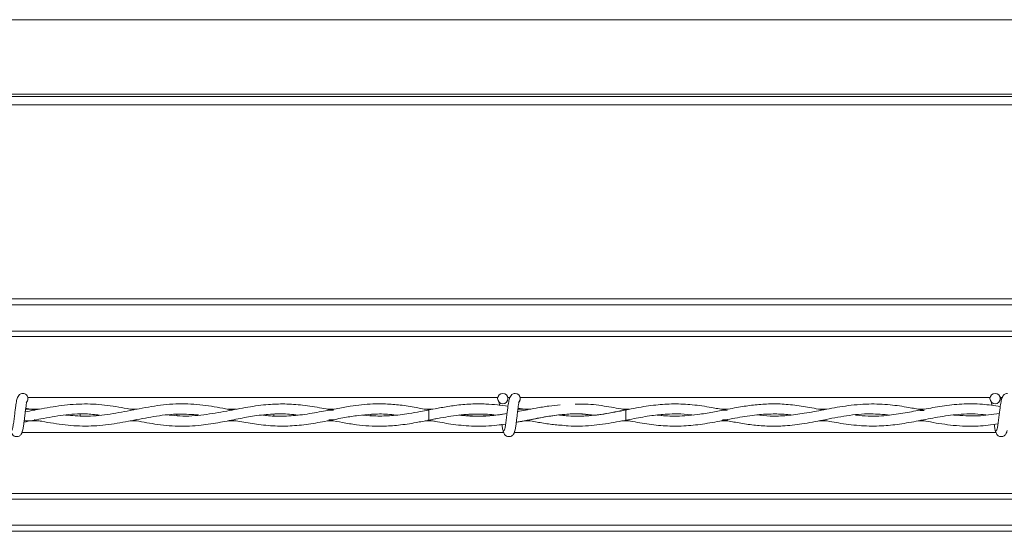
# Model space of a CAD drawing. Units: inches. Extents: x 0.2 to 16.8, y 0.2 to 10.8.
# Drawn here: x 9.3 to 9.5, y 10.3 to 10.4 of the extents above; entities that cross this region are included whole.
import ezdxf

# ---------------------------------------------------------------- set-up
doc = ezdxf.new("R2010")
doc.units = ezdxf.units.IN
doc.header["$MEASUREMENT"] = 0
doc.linetypes.add('SLD-Solid', pattern=[0])

msp = doc.modelspace()

# ---------------------------------------------------------------- linework, layer by layer
at = {"color": 7, "linetype": 'SLD-Solid', "lineweight": 0}
for p, q in [((11.12921753442696, 10.38491179603231), (8.829315877322513, 10.38491179603231)), ((11.13281336263042, 10.36689338016871), (8.8257208245721, 10.36689338016871)), ((11.13333302870359, 10.36428937383508), (8.82520127056676, 10.36428937383508)), ((11.13292945150241, 10.36631166784702), (8.825604760735084, 10.36631166784702)), ((11.14443455010081, 10.31742023247946), (8.81410084181434, 10.31742023247946)), ((11.14443455010081, 10.31597378402945), (8.81410084181434, 10.31597378402945)), ((11.14443455010081, 10.30962078619988), (8.81410084181434, 10.30962078619988)), ((11.14443455010081, 10.30825508616844), (8.81410084181434, 10.30825508616844)), ((9.38218192046019, 10.29351677147292), (9.268563259010193, 10.29351677147292)), ((9.385141336376941, 10.29351677147292), (9.384634687580919, 10.29351677147292)), ((9.50122953950781, 10.29351677147292), (9.387610878057812, 10.29351677147292)), ((9.50418895542456, 10.29351677147292), (9.503682306628537, 10.29351677147292)), ((9.271318576817732, 10.29070482190578), (9.268016322644396, 10.29070482190578)), ((9.270265392576256, 10.29051186188009), (9.268045952792054, 10.29093928381212)), ((9.270267189882523, 10.29049341054174), (9.270038714221515, 10.2904910720541)), ((9.294973405692504, 10.29070482190578), (9.293323904833484, 10.29070482190578)), ((9.319032325397847, 10.29070482190578), (9.316950034472253, 10.29070482190578)), ((9.34247185628757, 10.29070482190578), (9.340993239027728, 10.29070482190578)), ((9.366458095103512, 10.29070482190578), (9.364626177717003, 10.29070482190578)), ((9.365551161163523, 10.29050827870763), (9.365367688429135, 10.29050659684925)), ((9.366859484522484, 10.29077389700249), (9.365551161163431, 10.29054874766303)), ((9.365551161163426, 10.29054874766303), (9.365551161163426, 10.28804874766304)), ((9.390225373757033, 10.29070482190578), (9.387063941692016, 10.29070482190578)), ((9.414006298490824, 10.29070482190578), (9.412240374468789, 10.29070482190578)), ((9.413170442646898, 10.2905486973491), (9.412702750622659, 10.2906272057979)), ((9.437802532151078, 10.29070482190578), (9.436118545487632, 10.29070482190578)), ((9.461787788958697, 10.29070482190578), (9.459830722415003, 10.29070482190578)), ((9.485354018923374, 10.29070482190578), (9.483796722343962, 10.29070482190578)), ((9.27009897703248, 10.28810580277792), (9.270301232740783, 10.28810373959411)), ((9.28118670672029, 10.28909233863917), (9.28118670672029, 10.28949643818422)), ((9.304621202766338, 10.28947835600139), (9.304621202766338, 10.28913080279147)), ((9.304621352031573, 10.28913078962953), (9.304621352031573, 10.28947836938186)), ((9.32805584807762, 10.28910258796085), (9.32805584807762, 10.28952989595854)), ((9.351490344123667, 10.28947136151433), (9.351490344123667, 10.28914743674799)), ((9.351490493388903, 10.28914742732459), (9.351490493388903, 10.28947137514887)), ((9.365551161163417, 10.28804874766304), (9.367475319854993, 10.28842846116154)), ((9.37492498943495, 10.28908058323925), (9.37492498943495, 10.28951691208746)), ((9.398359485480997, 10.28945283514253), (9.398359485480997, 10.28915729767149)), ((9.398359634746233, 10.28915728081223), (9.398359634746233, 10.28945283898787)), ((9.42179413079228, 10.28918520122978), (9.42179413079228, 10.28939004828583)), ((9.445228626838329, 10.28936979879841), (9.445228626838329, 10.28927316923694)), ((9.445228776103564, 10.28927315757402), (9.445228776103564, 10.28936981915442)), ((9.46866327214961, 10.2892858727101), (9.46866327214961, 10.2893121504288)), ((9.271318024390334, 10.28789267342434), (9.267671836397835, 10.28789267342434)), ((9.294956827005654, 10.28789267342434), (9.293298317646927, 10.28789267342434)), ((9.318969924766995, 10.28789267342434), (9.316911488436807, 10.28789267342434)), ((9.342506008899905, 10.28789267342434), (9.340975456976043, 10.28789267342434)), ((9.366443395741493, 10.28789267342434), (9.364623838388319, 10.28789267342434)), ((9.365310848827662, 10.28809142389508), (9.365551161163479, 10.28808921662249)), ((9.365551161163431, 10.28804874766368), (9.366887905403777, 10.28781491751897)), ((9.390108729421366, 10.28789267342434), (9.38863327337322, 10.28789267342434)), ((9.414059931592949, 10.28789267342434), (9.412234144603085, 10.28789267342434)), ((9.41288026498263, 10.28800041182696), (9.413170442646898, 10.28804879797761)), ((9.43780843973602, 10.28789267342434), (9.436179921311393, 10.28789267342434)), ((9.461785553334604, 10.28789267342434), (9.459814732266878, 10.28789267342434)), ((9.48536423097032, 10.28789267342434), (9.483840569583307, 10.28789267342434)), ((9.383574043695406, 10.28508072385719), (9.267172624473249, 10.28508072385719)), ((9.502621662743024, 10.28508072385719), (9.386220243520867, 10.28508072385719)), ((11.14443455010081, 10.27034240916168), (8.81410084181434, 10.27034240916168)), ((11.14443455010081, 10.26897670913024), (8.81410084181434, 10.26897670913024)), ((11.14443455010081, 10.26262371130067), (8.81410084181434, 10.26262371130067)), ((11.14443455010081, 10.26117726285066), (8.81410084181434, 10.26117726285066))]:
    msp.add_line(p, q, dxfattribs=at)
at = {"color": 7, "linetype": 'SLD-Solid', "lineweight": 0, "flags": 128}
for points in [[(9.387634494496725, 10.2932749381396), (9.387539343912364, 10.29375329243006), (9.387268377973209, 10.29415882161608), (9.386862848787182, 10.29442978755524), (9.386384494496726, 10.2945249381396), (9.386383290239285, 10.29452493755951), (9.386384494496726, 10.2945249381396), (9.386862848787182, 10.29442978755524), (9.38726837797321, 10.29415882161608), (9.387539343912366, 10.29375329243006), (9.387634494496726, 10.2932749381396), (9.387539343912364, 10.29279658384915), (9.387268377973209, 10.29239105466312), (9.387170600658594, 10.2923030651529)], [(9.413171074920873, 10.28804971953828), (9.41317055987862, 10.28804874771234), (9.413165531163077, 10.28814389829284), (9.41316121457268, 10.28841486422122), (9.413158267269184, 10.28882039339119), (9.413157137952833, 10.28929874766276), (9.4131579985518, 10.28977710193436), (9.413160718047695, 10.29018263110445), (9.413164882421922, 10.290453597033), (9.413169857686253, 10.29054874761371), (9.413169981393917, 10.29054869164231)]]:
    msp.add_lwpolyline(points, dxfattribs=at)
at = {"color": 7, "linetype": 'SLD-Solid', "lineweight": 0}
for centre in [(9.383408304020552, 10.29327493813601), (9.50245592306817, 10.29327493813601)]:
    msp.add_circle(centre, 0.001249999999728857, dxfattribs=at)
for centre, radius, start, end in [((9.267336875449107, 10.2932749381396), 0.001249999999998863, 9.77066398146481e-10, 90.0551991035663), ((9.267336875449107, 10.2932749381396), 0.001250000000001562, 308.9679024869848, 9.77066398146481e-10), ((9.386384494496726, 10.2932749381396), 0.001250000000001562, 308.9679024869848, 9.770663981450925e-10)]:
    msp.add_arc(centre, radius, start, end, dxfattribs=at)
for centre, major_axis, ratio, start_param, end_param in [((9.314633463375708, 10.28844331621282), (0.03749531308586462, 0), 0.01189465670118453, 5.504233417953894, 5.543898218734794), ((9.314633463375708, 10.2901541791173), (0.03749531308586462, 0), 0.01189465670113715, 0.7357595083159041, 0.7785487058693653), ((9.408371746090369, 10.28844331621282), (0.03749531308586462, 0), 0.01189465670118453, 5.560784338507843, 5.612867828712609), ((9.408371746090369, 10.2901541791173), (0.03749531308586462, 0), 0.01189465670113715, 0.675632989604667, 0.7200789046436996), ((9.4552408874477, 10.2901541791173), (0.03749531308586285, 0), 0.01189465670113772, 0.640608458743789, 0.694512837135506)]:
    msp.add_ellipse(centre, major_axis=major_axis, ratio=ratio, start_param=start_param, end_param=end_param, dxfattribs=at)
for points, knots in [([(9.267336875446118, 10.29452493813953), (9.267174974196399, 10.29450501357155), (9.266882238323534, 10.29446898768659), (9.266486384339734, 10.29421227819135), (9.266022462288849, 10.29363250719654), (9.26585461641542, 10.29285185234468), (9.26563878539122, 10.29162988910407), (9.265475476410082, 10.29036318402707), (9.265329277098544, 10.28915244736439), (9.265168956024509, 10.28784739517898), (9.265030298822248, 10.28684185722913), (9.26490958117196, 10.2861960324341), (9.26481894440281, 10.2858229730686), (9.26472764533358, 10.28559674555941), (9.264670125960995, 10.2855935572664), (9.264643848544406, 10.28559210071185)], [0, 0, 0, 0, 0.04979759622474522, 0.09003971756093268, 0.1456203850363513, 0.2693109038536934, 0.3963131073681004, 0.4755753404915408, 0.5646030043098831, 0.6633273541452066, 0.7705970274848323, 0.8280920206277796, 0.8870172949352239, 0.948384457701972, 0.9999999999999999, 0.9999999999999999, 0.9999999999999999, 0.9999999999999999]), ([(9.386384494493738, 10.29452493813953), (9.38622259324402, 10.29450501357155), (9.385929857371153, 10.29446898768659), (9.385534003387354, 10.29421227819135), (9.385070081336465, 10.29363250719654), (9.384902235463038, 10.29285185234468), (9.384686404438842, 10.29162988910407), (9.384523095457702, 10.29036318402707), (9.384376896146163, 10.28915244736439), (9.384216575072129, 10.28784739517898), (9.384077917869869, 10.28684185722913), (9.38395720021958, 10.2861960324341), (9.38386656345043, 10.2858229730686), (9.3837752643812, 10.28559674555941), (9.383717745008616, 10.2855935572664), (9.383691467592024, 10.28559210071185)], [0, 0, 0, 0, 0.04979759622474522, 0.09003971756093268, 0.1456203850363513, 0.2693109038536934, 0.3963131073681004, 0.4755753404915408, 0.5646030043098831, 0.6633273541452066, 0.7705970274848323, 0.8280920206277796, 0.8870172949352239, 0.948384457701972, 0.9999999999999999, 0.9999999999999999, 0.9999999999999999, 0.9999999999999999]), ([(9.386384494493736, 10.29452493813953), (9.386222593244018, 10.29450501357155), (9.385929857371153, 10.29446898768659), (9.385534003387354, 10.29421227819135), (9.385070081336465, 10.29363250719654), (9.384902235463038, 10.29285185234468), (9.38468640443884, 10.29162988910407), (9.384523095457702, 10.29036318402707), (9.384376896146163, 10.28915244736439), (9.384216575072129, 10.28784739517898), (9.384077917869867, 10.28684185722913), (9.383957200219578, 10.2861960324341), (9.38386656345043, 10.2858229730686), (9.383775264381198, 10.28559674555941), (9.383717745008614, 10.2855935572664), (9.383691467592024, 10.28559210071185)], [0, 0, 0, 0, 0.04979759622474522, 0.09003971756093268, 0.1456203850363513, 0.2693109038536934, 0.3963131073681004, 0.4755753404915408, 0.5646030043098831, 0.6633273541452066, 0.7705970274848323, 0.8280920206277796, 0.8870172949352239, 0.948384457701972, 0.9999999999999999, 0.9999999999999999, 0.9999999999999999, 0.9999999999999999]), ([(9.505432113541357, 10.29452493813953), (9.505270212291638, 10.29450501357155), (9.504977476418771, 10.29446898768659), (9.504581622434973, 10.29421227819135), (9.504117700384084, 10.29363250719654), (9.503949854510656, 10.29285185234468), (9.503734023486459, 10.29162988910407), (9.50357071450532, 10.29036318402707), (9.503424515193782, 10.28915244736439), (9.503264194119748, 10.28784739517898), (9.503125536917489, 10.28684185722913), (9.503004819267199, 10.2861960324341), (9.50291418249805, 10.2858229730686), (9.502822883428818, 10.28559674555941), (9.502765364056234, 10.2855935572664), (9.502739086639643, 10.28559210071185)], [0, 0, 0, 0, 0.04979759622474522, 0.09003971756093268, 0.1456203850363513, 0.2693109038536934, 0.3963131073681004, 0.4755753404915408, 0.5646030043098831, 0.6633273541452066, 0.7705970274848323, 0.8280920206277796, 0.8870172949352239, 0.948384457701972, 0.9999999999999999, 0.9999999999999999, 0.9999999999999999, 0.9999999999999999]), ([(9.503941412321796, 10.2927675337247), (9.503931624689757, 10.29282231124599), (9.503856207176156, 10.29324439336363), (9.503715274637656, 10.29365645303581), (9.503498010764059, 10.29388750135846), (9.503481260970732, 10.29390531385342)], [0, 0, 0, 0, 0.1209845413415605, 0.932232970807924, 1, 1, 1, 1]), ([(9.267078015936388, 10.28509566617451), (9.267136419864082, 10.28516234822724), (9.267247910005613, 10.28528964089042), (9.267404316019567, 10.28601682568015), (9.267550853836813, 10.2869315864937), (9.267677748356329, 10.28793055004444), (9.267795491010245, 10.28888947544853), (9.267918653589637, 10.2899556199962), (9.268044586271895, 10.29095803924418), (9.26815679190718, 10.29174081781051), (9.268214209072891, 10.29211316974522), (9.268225577141932, 10.29224431663281), (9.268190866589032, 10.29224495617963), (9.268179481453501, 10.29224516595235)], [0, 0, 0, 0, 0.1381618635188048, 0.2637440036310673, 0.3784553707130739, 0.4810041428997793, 0.5731871872223069, 0.6537018369390741, 0.7835606349758465, 0.8719533972359579, 0.9350857136208617, 0.978707975336259, 0.9999999999999999, 0.9999999999999999, 0.9999999999999999, 0.9999999999999999]), ([(9.294162251458513, 10.29055802813433), (9.294078866717227, 10.29057307185325), (9.292187172053113, 10.29091435878857), (9.288459170994155, 10.29165015176087), (9.282967256353823, 10.29209551716526), (9.277431677167414, 10.29178352917539), (9.272414684938653, 10.2909125429569), (9.26924994299549, 10.29032783654005), (9.267938050203108, 10.29008545591385)], [0, 0, 0, 0, 0.009543752374209602, 0.2165128195298196, 0.4264110120157682, 0.6381702157332609, 0.8500092915713129, 1, 1, 1, 1]), ([(9.317960677188768, 10.29050786232463), (9.317429848365567, 10.29061191552434), (9.315075315756525, 10.29107345159976), (9.310776214535734, 10.291851264448), (9.305037701212587, 10.29215134115578), (9.299165442441662, 10.29156052643264), (9.293412317140003, 10.29041215395523), (9.287816783436972, 10.28936446281842), (9.282612194270783, 10.28886691309898), (9.279241456449286, 10.28916395223894), (9.277676857421913, 10.28930182921842)], [0, 0, 0, 0, 0.0395822449461285, 0.175570131823, 0.3204669777958374, 0.4664942958405637, 0.6124327996353036, 0.7488847248625948, 0.8834395506134052, 1, 1, 1, 1]), ([(9.34173285087401, 10.29056271283677), (9.341036832354744, 10.29069874126827), (9.33879540261362, 10.29113680169851), (9.335103609666316, 10.29174076264779), (9.330813513947215, 10.29204114805192), (9.326390074364186, 10.29188834077767), (9.321715765240443, 10.29125112010977), (9.316489703698704, 10.29021148592672), (9.311021305559878, 10.28928349506149), (9.30636743643883, 10.28890260172931), (9.303556545751738, 10.28920683548617), (9.302666684313497, 10.28930314869026)], [0, 0, 0, 0, 0.05346443699673585, 0.1721746991781834, 0.2833980741012436, 0.3830161105014925, 0.5120633516764975, 0.6422605081454643, 0.7839573294936293, 0.9316060057472763, 0.9999999999999999, 0.9999999999999999, 0.9999999999999999, 0.9999999999999999]), ([(9.365551161163426, 10.29052802495949), (9.364514889278382, 10.29073222056718), (9.362196374792216, 10.29118907989269), (9.358707290438508, 10.29173811953564), (9.355225405032394, 10.29202208325909), (9.35210980241779, 10.29201715515554), (9.349247196982644, 10.29180540600981), (9.346288064330649, 10.29141202509789), (9.342881344316849, 10.29079672331915), (9.338836667202626, 10.28998365515761), (9.33448231731934, 10.28924833749982), (9.330219033594085, 10.28897762549762), (9.327231325652726, 10.28902056955823), (9.325680382230118, 10.28924738342853), (9.32539868011575, 10.28928858025486)], [0, 0, 0, 0, 0.07745353664605213, 0.1732915360445718, 0.2607846901603445, 0.3375292670801409, 0.4058713005873633, 0.474462556202381, 0.5586286978805819, 0.6603972365660593, 0.7767565971817613, 0.8840858369090738, 0.9789461921356629, 1, 1, 1, 1]), ([(9.365551161163426, 10.2905326085118), (9.364849092324647, 10.29039615884003), (9.363235171667935, 10.2900824873997), (9.36021054323448, 10.28954592431538), (9.356635413038354, 10.28909761864467), (9.352985264746048, 10.28902784382491), (9.350660060918655, 10.28913892911651), (9.349584756213503, 10.28927851534025), (9.349499832216488, 10.28928953939696)], [0, 0, 0, 0, 0.1311314930149431, 0.3014459745722318, 0.5648691736025048, 0.7990041525526143, 0.9841260150102359, 1, 1, 1, 1]), ([(9.384663803745777, 10.2914115058357), (9.384661712649367, 10.29141186115839), (9.383814974559836, 10.29155574034654), (9.382037177372492, 10.29177644366313), (9.379043886643078, 10.29202167844184), (9.375609428063504, 10.29201651842314), (9.37198820448736, 10.29167347413785), (9.369107034399178, 10.29121060249453), (9.367510569928543, 10.2909043475755), (9.367032502105817, 10.29081263828598)], [0, 0, 0, 0, 0.0003559246766527083, 0.1441229486098396, 0.3024159688452676, 0.5094886204942256, 0.7281937170879548, 0.9186064956247509, 1, 1, 1, 1]), ([(9.382521727605939, 10.29238327045541), (9.382519760609734, 10.2923836768091), (9.382506682135622, 10.29238637863746), (9.382524869877333, 10.29227162322308), (9.382561881638985, 10.29202790773566), (9.382608544766603, 10.29170182236962), (9.382622546796092, 10.29160397515825)], [0, 0, 0, 0, 0.03147008162670439, 0.2092432343117243, 0.7627205865286014, 1, 1, 1, 1]), ([(9.382521727605939, 10.29238327045541), (9.382519760609732, 10.2923836768091), (9.38250668213562, 10.29238637863746), (9.382524869877336, 10.29227162322308), (9.382561881638981, 10.29202790773566), (9.382608544766603, 10.29170182236962), (9.382622546796092, 10.29160397515825)], [0, 0, 0, 0, 0.03147008162670549, 0.2092432343117316, 0.7627205865286281, 1, 1, 1, 1]), ([(9.386125634984008, 10.28509566617451), (9.386184038911702, 10.28516234822724), (9.386295529053235, 10.28528964089042), (9.386451935067186, 10.28601682568015), (9.386598472884433, 10.2869315864937), (9.38672536740395, 10.28793055004444), (9.386843110057864, 10.28888947544853), (9.386966272637258, 10.2899556199962), (9.387092205319513, 10.29095803924418), (9.3872044109548, 10.29174081781051), (9.387261828120511, 10.29211316974522), (9.387273196189549, 10.29224431663281), (9.387238485636653, 10.29224495617963), (9.387227100501121, 10.29224516595235)], [0, 0, 0, 0, 0.1381618635188048, 0.2637440036310673, 0.3784553707130739, 0.4810041428997793, 0.5731871872223069, 0.6537018369390741, 0.7835606349758465, 0.8719533972359579, 0.9350857136208617, 0.978707975336259, 0.9999999999999999, 0.9999999999999999, 0.9999999999999999, 0.9999999999999999]), ([(9.386125634984007, 10.28509566617451), (9.386184038911702, 10.28516234822724), (9.386295529053234, 10.28528964089042), (9.386451935067186, 10.28601682568015), (9.386598472884431, 10.2869315864937), (9.38672536740395, 10.28793055004444), (9.386843110057864, 10.28888947544853), (9.386966272637256, 10.2899556199962), (9.387092205319513, 10.29095803924418), (9.3872044109548, 10.29174081781051), (9.387261828120511, 10.29211316974522), (9.387273196189549, 10.29224431663281), (9.387238485636653, 10.29224495617963), (9.387227100501121, 10.29224516595235)], [0, 0, 0, 0, 0.1381618635188048, 0.2637440036310673, 0.3784553707130739, 0.4810041428997793, 0.5731871872223069, 0.6537018369390741, 0.7835606349758465, 0.8719533972359579, 0.9350857136208617, 0.978707975336259, 0.9999999999999999, 0.9999999999999999, 0.9999999999999999, 0.9999999999999999]), ([(9.397317253880304, 10.29176856680645), (9.396399823021861, 10.29168252636555), (9.394442233658848, 10.29149893558009), (9.391640761431004, 10.29100196990009), (9.389115256196462, 10.29051347039373), (9.387630299153985, 10.29023084600313), (9.386988608785575, 10.29010871630904)], [0, 0, 0, 0, 0.2664209511031062, 0.5684818808574797, 0.8135292719397266, 1, 1, 1, 1]), ([(9.389409376788217, 10.29055400162826), (9.38936673630264, 10.29056225933362), (9.388597304322692, 10.29071126660928), (9.387827574359587, 10.29085672227019), (9.387100501395729, 10.2909941170496)], [0, 0, 0, 0, 0.0554181353129058, 1, 1, 1, 1]), ([(9.41316997346311, 10.2905486985882), (9.411390449168858, 10.29017976571023), (9.408014451536578, 10.28947985027412), (9.403215305018225, 10.28897402046869), (9.399633621266375, 10.28898405022325), (9.397651322832655, 10.28923079318885), (9.39708817036119, 10.28930089056094)], [0, 0, 0, 0, 0.3322558925448847, 0.6303342472845059, 0.8949814121246153, 1, 1, 1, 1]), ([(9.436956203734727, 10.29054638137926), (9.435935619804527, 10.29074618913996), (9.43336206719767, 10.29125003381967), (9.429298022204714, 10.29184180628235), (9.424798461198623, 10.29205956612112), (9.420294754022688, 10.29178377664766), (9.41553932076875, 10.29104575607504), (9.410324824340405, 10.28995209268925), (9.404816655939182, 10.28908553733898), (9.400399018675744, 10.28890425444021), (9.397896944296308, 10.28922658404199), (9.397247550033708, 10.28931024222409)], [0, 0, 0, 0, 0.07710666104215082, 0.1944357956841956, 0.3070714935784885, 0.4168613403514458, 0.5343183599712842, 0.6659400948964564, 0.8109240220301166, 0.9509267764785734, 1, 1, 1, 1]), ([(9.413356087763422, 10.29051585983447), (9.413109353520372, 10.29056285945323), (9.411294528155818, 10.29090855974679), (9.407765630816687, 10.29154098453944), (9.40385216017464, 10.29202192627906), (9.401511125105829, 10.29193431635339), (9.400880154434736, 10.29191070316863)], [0, 0, 0, 0, 0.05940846533411052, 0.4369721382229446, 0.8482491473439048, 1, 1, 1, 1]), ([(9.460770875099982, 10.29052735821485), (9.45938151554874, 10.29080514838408), (9.456603944931274, 10.2913604990931), (9.452526787143983, 10.29190264568257), (9.44861977072927, 10.29205557877486), (9.44493051309439, 10.29185140047812), (9.441227351634195, 10.29135815628835), (9.437666186414914, 10.29069009401259), (9.434075629366415, 10.28997632684318), (9.430735388368237, 10.28940420186301), (9.427612408258227, 10.28907623323363), (9.424995640808113, 10.28900231328837), (9.422761248883466, 10.28907467421793), (9.421386335921671, 10.28921426674757), (9.420708422534718, 10.28928309411859)], [0, 0, 0, 0, 0.1041080470750556, 0.2081300354100735, 0.3050366155205833, 0.3962415140671332, 0.4840418476487285, 0.5822529853312114, 0.6629000671391623, 0.7529792253413403, 0.8323758254687992, 0.8968608415294395, 0.9491462963917389, 1, 1, 1, 1]), ([(9.484574350824007, 10.29055729137337), (9.483567533600484, 10.29075492066383), (9.481066784807966, 10.29124579547002), (9.47684555215402, 10.29186759110374), (9.471746006808452, 10.29208069964277), (9.46639655121289, 10.29157552227643), (9.461195884628697, 10.29061335578163), (9.456473366078871, 10.28969717473963), (9.452151525465863, 10.28912753827099), (9.448310908253191, 10.28895620888986), (9.445872224281706, 10.28919930623508), (9.444778161010582, 10.28930836664628)], [0, 0, 0, 0, 0.07587952264587026, 0.1884707772177242, 0.3182401083478245, 0.4602756916774194, 0.5913821403374059, 0.7097855575033206, 0.8160216128049311, 0.9174620416319816, 1, 1, 1, 1]), ([(9.503705229408993, 10.29136607386234), (9.502266273234552, 10.29157841581917), (9.499161791759715, 10.29203653378205), (9.494461836974592, 10.29205222591896), (9.489750326968217, 10.29153419456064), (9.485378125398691, 10.29072164907821), (9.481124754772436, 10.28986715355448), (9.476633290740354, 10.2891754712657), (9.47248227946805, 10.28887979219551), (9.469805084658269, 10.2891853509909), (9.468817645103417, 10.28929805135913)], [0, 0, 0, 0, 0.1237787042165091, 0.2670468364809926, 0.4036536543680363, 0.5286337681510708, 0.6430550108686973, 0.7696367037070592, 0.9150342627610707, 1, 1, 1, 1]), ([(9.501569346653557, 10.29238327045541), (9.50156737962517, 10.29238367705785), (9.501554300937066, 10.29238638054015), (9.50157250345766, 10.29227151089851), (9.501608817253805, 10.29203255342425), (9.501654555332413, 10.29171298121971), (9.50166767932116, 10.29162128383879)], [0, 0, 0, 0, 0.03193501671551108, 0.2123345679434861, 0.7739889260212913, 1, 1, 1, 1]), ([(9.267630790127237, 10.28757834376249), (9.268988622049198, 10.2878420157591), (9.272156297305155, 10.28845713405605), (9.27713433645767, 10.28936999761893), (9.281866049973342, 10.28972425120266), (9.284785789692359, 10.28941389412455), (9.28589300234505, 10.28929620168728)], [0, 0, 0, 0, 0.2231660404912639, 0.5206222751134626, 0.818212192355756, 0.9999999999999999, 0.9999999999999999, 0.9999999999999999, 0.9999999999999999]), ([(9.270264528549992, 10.28808571196654), (9.270823872641731, 10.28798265883679), (9.27325911997531, 10.28753399072149), (9.277569239265782, 10.28679636575324), (9.283171928620256, 10.28649894269105), (9.288729744364511, 10.28699567349922), (9.294234315952059, 10.28805570298914), (9.299700220007281, 10.28911568585338), (9.304899351803744, 10.28967629403206), (9.308285769053102, 10.2894256094911), (9.309853795359974, 10.28930953402667)], [0, 0, 0, 0, 0.04234204121018473, 0.1843468885761249, 0.3262718608987195, 0.4668861980248019, 0.6055322031739816, 0.7432126064021003, 0.8810987073399126, 1, 1, 1, 1]), ([(9.294136864014506, 10.28804002812469), (9.295838193957993, 10.28770891754321), (9.299411304752422, 10.28701352345028), (9.304849588394397, 10.28646553878491), (9.31014423317726, 10.28669804607354), (9.314992732802207, 10.28748296086618), (9.319309029459799, 10.28837833650689), (9.32354055373593, 10.28916691450093), (9.32768065417306, 10.28958972202137), (9.331179215478686, 10.28962062541239), (9.333206477337786, 10.28936789605232), (9.333894200147164, 10.28928216083033)], [0, 0, 0, 0, 0.128355932261816, 0.2695714425355962, 0.4098464529241407, 0.5273488570638097, 0.6356652673742734, 0.7359844062749039, 0.8469839560020137, 0.9480912526491373, 1, 1, 1, 1]), ([(9.317914997961491, 10.28808986760547), (9.318530421773419, 10.28797381722057), (9.320510435658687, 10.28760044627028), (9.323998420524433, 10.28699805371492), (9.32823292801124, 10.28658685727311), (9.332611886683347, 10.28662514080627), (9.336973021174387, 10.28712360928096), (9.34120684792704, 10.28792403521922), (9.34503306478902, 10.28868115358586), (9.348426978624051, 10.28922822174065), (9.35187976355424, 10.28953965690105), (9.35491304120626, 10.28960180053276), (9.356895465295542, 10.28936767079654), (9.357582283191231, 10.28928655571444)], [0, 0, 0, 0, 0.04648816831937548, 0.1495672039155991, 0.2636041795203403, 0.3666366824693544, 0.4807901149236067, 0.5932923741922498, 0.6866315096802289, 0.7701908238399551, 0.8500577845795326, 0.9480519847257305, 1, 1, 1, 1]), ([(9.366946209499458, 10.28833704269904), (9.366994858882153, 10.28834635679605), (9.368716581438916, 10.28867598669109), (9.37210061946513, 10.28928413813755), (9.37631088364451, 10.28959244243428), (9.379513793611814, 10.28951658244845), (9.381058110114461, 10.28936085459071), (9.38172774842015, 10.28929332870556)], [0, 0, 0, 0, 0.00986978186878795, 0.3492958210982606, 0.6863220681563071, 0.8639846440466579, 1, 1, 1, 1]), ([(9.384437547426158, 10.28965158816587), (9.383209389466522, 10.28946613078176), (9.380668940763123, 10.28908251158417), (9.377503800678062, 10.28897381352088), (9.374908734755497, 10.28905923995203), (9.373624520568116, 10.28918942814451), (9.372964678066005, 10.28925632018129)], [0, 0, 0, 0, 0.3209164514522271, 0.6638167155899715, 0.8272655591785851, 1, 1, 1, 1]), ([(9.384439114807448, 10.28966438714998), (9.383716731141053, 10.28955501498238), (9.38213905074209, 10.28931614700538), (9.379196508964448, 10.28905682253079), (9.376120920952598, 10.28898621328031), (9.373898570550184, 10.28924765273553), (9.373043513179244, 10.28934824251336)], [0, 0, 0, 0, 0.1901922041468295, 0.4153783183047053, 0.7750646893488982, 1, 1, 1, 1]), ([(9.38667146826141, 10.28752519070023), (9.387319051044962, 10.28764513121309), (9.388871192030642, 10.28793260733288), (9.391487495493076, 10.28845547104866), (9.394718823058746, 10.2890491888313), (9.39850312579755, 10.28952375072807), (9.402158573449286, 10.28968350773452), (9.404549275931327, 10.28940496851896), (9.40548345575869, 10.28929612782537)], [0, 0, 0, 0, 0.1032456169978194, 0.2474614177586763, 0.4172399486369913, 0.6186718220562577, 0.8509939676239603, 1, 1, 1, 1]), ([(9.386674313198261, 10.28754697704101), (9.386710821754898, 10.28755215488351), (9.388399053401285, 10.2877915890977), (9.391658565489603, 10.28854809627048), (9.396606283402907, 10.28934876284654), (9.40112722275555, 10.28971646961364), (9.404075683089014, 10.28940055788357), (9.405300693275326, 10.28926930460438)], [0, 0, 0, 0, 0.005877494609666366, 0.2717875839498349, 0.5248070594822069, 0.8025694339546596, 1, 1, 1, 1]), ([(9.413168112463676, 10.28805499677252), (9.413826456969614, 10.28818044401178), (9.415912776692617, 10.28857799126417), (9.419221080006505, 10.28917946101854), (9.42271278222668, 10.28954323378706), (9.425869131081052, 10.28959036999577), (9.427975912071343, 10.28951230355466), (9.429242043462212, 10.28932838232728), (9.429416528375826, 10.28930303623785)], [0, 0, 0, 0, 0.1213559947326191, 0.3845819370136576, 0.611041031317248, 0.7664262700848528, 0.9678113248112103, 1, 1, 1, 1]), ([(9.413168112463676, 10.28805499677252), (9.414681340490883, 10.28776029826747), (9.41767945194366, 10.28717642131883), (9.422152507793259, 10.28664354410483), (9.426619680795604, 10.28656605387968), (9.431187748942554, 10.28698385754369), (9.435909080856801, 10.28782036288077), (9.440700213872146, 10.28879436658082), (9.445152235979702, 10.2894548655264), (9.44914881535915, 10.28959554867018), (9.451684319141211, 10.28950244942526), (9.452974560861923, 10.2893250143261), (9.453090858769578, 10.2893090209425)], [0, 0, 0, 0, 0.1136790982274953, 0.225228848666203, 0.3356392606925105, 0.4490238149834733, 0.5683577550031139, 0.6904428328052187, 0.8089686639802789, 0.9029660353472762, 0.9912536954281299, 0.9999999999999999, 0.9999999999999999, 0.9999999999999999, 0.9999999999999999]), ([(9.43699009625787, 10.28804628500361), (9.43802144324706, 10.28784646260748), (9.440234730596874, 10.28741764050766), (9.443653057801441, 10.28688820714523), (9.4473194720936, 10.28657571975204), (9.451359491186809, 10.28659828268072), (9.455910847841563, 10.28709981017566), (9.461063927792303, 10.28812418032276), (9.466595491492809, 10.2892245244343), (9.471967133921988, 10.28973917000832), (9.475453152738634, 10.2894272077708), (9.477003429536381, 10.28928847420565)], [0, 0, 0, 0, 0.07736080456786418, 0.1660175400871258, 0.2563415345327223, 0.3520525076457887, 0.4685725466531522, 0.5972110345397851, 0.7386475240202397, 0.8837732379382078, 1, 1, 1, 1]), ([(9.460788661558192, 10.28807118513621), (9.462245933838673, 10.28779512404536), (9.46537930646427, 10.28720154776133), (9.470123121511614, 10.28662018530623), (9.474836623683693, 10.28658688651877), (9.479421051620815, 10.28706552396867), (9.48393839879556, 10.28789412185797), (9.488702448584704, 10.28886265614732), (9.493711345098975, 10.28952303809873), (9.497579887260756, 10.28965329038882), (9.499777940476832, 10.28936759812973), (9.500180649116034, 10.28931525602079)], [0, 0, 0, 0, 0.1108739484431317, 0.2383970378059881, 0.3609429785243387, 0.4697856291980487, 0.5876127922265021, 0.7048953530661161, 0.8326191095463469, 0.9693338950440795, 1, 1, 1, 1]), ([(9.5034894588561, 10.28968663907116), (9.501741464002768, 10.28943007562909), (9.498074182591443, 10.28889180725826), (9.494411981865523, 10.28915124304889), (9.492495354304783, 10.28928701981914)], [0, 0, 0, 0, 0.4766459557572598, 1, 1, 1, 1]), ([(9.341755513470304, 10.28803524121624), (9.342714463851033, 10.2878478557827), (9.34479324124175, 10.28744164852693), (9.34788336285251, 10.28694715836893), (9.351114730478633, 10.28662420650138), (9.354508373701226, 10.28654390599863), (9.35831392523028, 10.28680119914431), (9.36205439106846, 10.28738015428869), (9.364515039891922, 10.28786567059231), (9.365551161163426, 10.2880701100739)], [0, 0, 0, 0, 0.1209467189491508, 0.2621838521413636, 0.3896559762046133, 0.5281986562014435, 0.6896383231522623, 0.8693140068686719, 0.9999999999999999, 0.9999999999999999, 0.9999999999999999, 0.9999999999999999]), ([(9.365551161163426, 10.28806534379418), (9.366073911095214, 10.28796392065471), (9.368017991907216, 10.28758673307926), (9.371667403964466, 10.28693854913804), (9.375743887260045, 10.28656312438988), (9.379269710634915, 10.28660170149118), (9.381804291223817, 10.28678908708155), (9.383391666471665, 10.28700822903724), (9.384106593790378, 10.28710692691666)], [0, 0, 0, 0, 0.08455864831314737, 0.3144693775704513, 0.5903763352347938, 0.7433475317982865, 0.884408011791101, 0.9999999999999999, 0.9999999999999999, 0.9999999999999999, 0.9999999999999999]), ([(9.383190306844735, 10.28705058954506), (9.383218850915384, 10.28684092421109), (9.383308082488867, 10.28618548974675), (9.383431157836412, 10.28558817903335), (9.383563095373551, 10.28519146177845), (9.383631971615, 10.28512806062719), (9.383667163533286, 10.28509566617465)], [0, 0, 0, 0, 0.1819267006434364, 0.5687207671780301, 0.7796403636462931, 1, 1, 1, 1]), ([(9.383190306844734, 10.28705058954506), (9.38321885091538, 10.28684092421109), (9.383308082488863, 10.28618548974675), (9.383431157836412, 10.28558817903335), (9.383563095373548, 10.28519146177845), (9.383631971614998, 10.28512806062719), (9.383667163533282, 10.28509566617465)], [0, 0, 0, 0, 0.181926700643416, 0.5687207671780193, 0.7796403636462875, 1, 1, 1, 1]), ([(9.389315272142845, 10.28804520090232), (9.389843404597812, 10.28794303252107), (9.391415651133359, 10.28763887798191), (9.394076692553256, 10.28715309302383), (9.396209279629945, 10.28693245211704), (9.397297332579436, 10.28681988039978)], [0, 0, 0, 0, 0.1985563413837158, 0.5911008060872137, 1, 1, 1, 1]), ([(9.397249172193483, 10.28687200577569), (9.397909396059008, 10.2867937346212), (9.400423544798889, 10.28649567613727), (9.404763270189877, 10.28667300553161), (9.409316242289476, 10.28730238332488), (9.412008990657393, 10.28782976916711), (9.41288026498263, 10.28800041182696)], [0, 0, 0, 0, 0.1267858589185626, 0.4828036732372054, 0.832654292549229, 1, 1, 1, 1]), ([(9.484612586744296, 10.28803664678176), (9.485348247336399, 10.28789308544763), (9.487920320979518, 10.28739115517211), (9.492495380840435, 10.2866710409621), (9.497948779638433, 10.28644240184883), (9.501556423804159, 10.28695066656748), (9.50316426331885, 10.28717718782651)], [0, 0, 0, 0, 0.1190751208207293, 0.4163196766296279, 0.7398678348659012, 1, 1, 1, 1]), ([(9.502234966699495, 10.28707153510421), (9.502264496101759, 10.28685446023714), (9.502354712141852, 10.28619126920008), (9.502478776461384, 10.28558800946664), (9.502610714503788, 10.28519149492477), (9.502679590690557, 10.28512807183602), (9.502714782580902, 10.28509566617465)], [0, 0, 0, 0, 0.1870343447634385, 0.5714134609003831, 0.7810161799720343, 1, 1, 1, 1]), ([(9.264444751113812, 10.28553007115145), (9.264493160671945, 10.28528303042222), (9.264575875318677, 10.28486092603965), (9.264934047002892, 10.28441406809909), (9.265290173624733, 10.28418141217507), (9.26565287502795, 10.28406648872144), (9.266057182045724, 10.28406825693382), (9.266428343713985, 10.2841909439866), (9.26672409555881, 10.28439371141968), (9.266992769742094, 10.28469548952633), (9.267182553577603, 10.28508622346643), (9.267231088719873, 10.28539284913664), (9.267252809308319, 10.28553007115101)], [0, 0, 0, 0, 0.1751750490278638, 0.2993115999296415, 0.3745487768251797, 0.4586876530325945, 0.5489815723975114, 0.6353887133478973, 0.7143606796509571, 0.7851166695905739, 0.9038347851567091, 1, 1, 1, 1]), ([(9.38349237016143, 10.28553007115145), (9.383540779719564, 10.28528303042222), (9.383623494366297, 10.28486092603965), (9.383981666050513, 10.28441406809909), (9.384337792672355, 10.28418141217507), (9.384700494075567, 10.28406648872144), (9.385104801093343, 10.28406825693382), (9.385475962761605, 10.2841909439866), (9.385771714606431, 10.28439371141968), (9.386040388789713, 10.28469548952633), (9.386230172625224, 10.28508622346643), (9.386278707767493, 10.28539284913664), (9.386300428355938, 10.28553007115101)], [0, 0, 0, 0, 0.1751750490278638, 0.2993115999296415, 0.3745487768251797, 0.4586876530325945, 0.5489815723975114, 0.6353887133478973, 0.7143606796509571, 0.7851166695905739, 0.9038347851567091, 1, 1, 1, 1]), ([(9.38349237016143, 10.28553007115145), (9.383540779719564, 10.28528303042222), (9.383623494366296, 10.28486092603965), (9.383981666050511, 10.28441406809909), (9.384337792672351, 10.28418141217507), (9.384700494075567, 10.28406648872144), (9.385104801093343, 10.28406825693382), (9.385475962761605, 10.2841909439866), (9.385771714606431, 10.28439371141968), (9.386040388789713, 10.28469548952633), (9.386230172625224, 10.28508622346643), (9.386278707767492, 10.28539284913664), (9.386300428355938, 10.28553007115101)], [0, 0, 0, 0, 0.1751750490278638, 0.2993115999296415, 0.3745487768251797, 0.4586876530325945, 0.5489815723975114, 0.6353887133478973, 0.7143606796509571, 0.7851166695905739, 0.9038347851567091, 1, 1, 1, 1]), ([(9.50253998920905, 10.28553007115145), (9.502588398767184, 10.28528303042222), (9.502671113413916, 10.28486092603965), (9.503029285098131, 10.28441406809909), (9.503385411719972, 10.28418141217507), (9.503748113123187, 10.28406648872144), (9.504152420140963, 10.28406825693382), (9.504523581809224, 10.2841909439866), (9.504819333654051, 10.28439371141968), (9.505088007837333, 10.28469548952633), (9.505277791672842, 10.28508622346643), (9.505326326815112, 10.28539284913664), (9.505348047403556, 10.28553007115101)], [0, 0, 0, 0, 0.1751750490278638, 0.2993115999296415, 0.3745487768251797, 0.4586876530325945, 0.5489815723975114, 0.6353887133478973, 0.7143606796509571, 0.7851166695905739, 0.9038347851567091, 1, 1, 1, 1])]:
    msp.add_open_spline(points, degree=3, knots=knots, dxfattribs=at)

doc.saveas('drawing.dxf')
